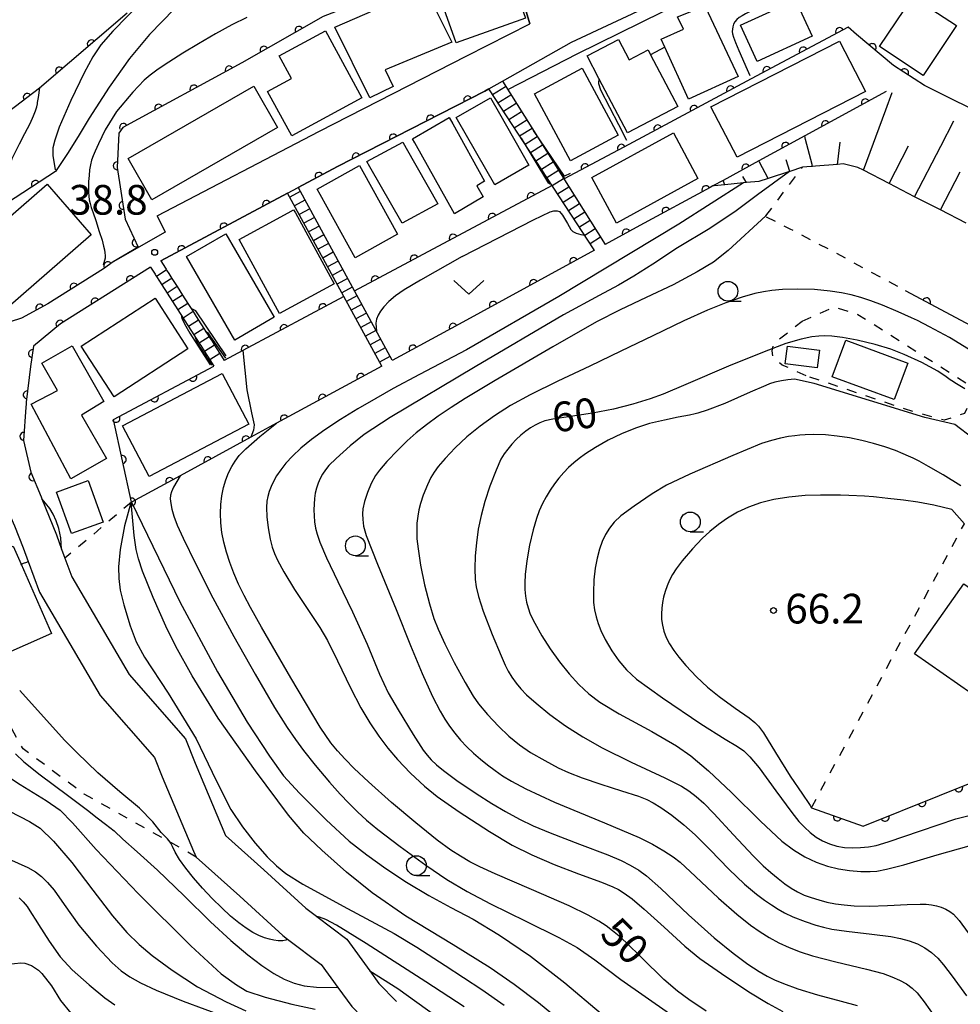
# Model space of a CAD drawing. Extents: x -18000 to -15999, y 97500 to 99000.
# Drawn here: x -17171 to -17052, y 98335 to 98459 of the extents above; entities that cross this region are included whole.
import ezdxf

# ---------------------------------------------------------------- set-up
doc = ezdxf.new("R2010")
doc.units = 0
doc.linetypes.add('I', pattern=[2.5, 1.25, -1.25])
for name, color, linetype in [('2101000', 3, 'Continuous'), ('2214000', 3, 'Continuous'), ('2214990', 3, 'Continuous'), ('3001000', 3, 'Continuous'), ('6101110', 2, 'Continuous'), ('6101990', 2, 'Continuous'), ('6110000', 4, 'Continuous'), ('6301000', 2, 'I'), ('6313000', 2, 'Continuous'), ('6331000', 2, 'Continuous'), ('7101000', 4, 'Continuous'), ('7102000', 2, 'Continuous'), ('7312000', 4, 'Continuous')]:
    doc.layers.add(name, color=color, linetype=linetype)
doc.layers.get('0').off()
doc.styles.add('ROMANS', font='romans')

# ---------------------------------------------------------------- blocks, each defined once
blk = doc.blocks.new('631300')
at = {"layer": '6313000'}
blk.add_lwpolyline([(0.75, 0.35), (0, -0.35), (-0.75, 0.35)], dxfattribs=at)
blk = doc.blocks.new('633100')
at = {"layer": '6331000'}
blk.add_lwpolyline([(0, -0.5), (0.67, -0.5)], dxfattribs=at)
blk.add_circle((0, 0), 0.5, dxfattribs=at)
blk = doc.blocks.new('731200')
at = {"layer": '7312000'}
blk.add_circle((0, 0), 0.15, dxfattribs=at)
blk = doc.blocks.new('M07')
blk.add_arc((0, 0), 0.5, 180, 0)

msp = doc.modelspace()

# ---------------------------------------------------------------- linework, layer by layer
at = {"layer": '2101000', "flags": 128}
for points in [[(-17153.69, 98434.58), (-17133.19, 98445.25), (-17114.57, 98454.77), (-17106.6, 98458.83), (-17111.56, 98475.56)], [(-17153.24, 98428.87), (-17137.22, 98437.43), (-17135.88, 98438.15), (-17130.9, 98440.81), (-17112.29, 98450.32), (-17111.79, 98450.6), (-17110.07, 98451.57), (-17101.36, 98456.5), (-17085.92, 98463.75)], [(-17153.69, 98434.58), (-17152.69, 98432.49), (-17159.24, 98428.76)], [(-17159.24, 98428.76), (-17160.45, 98427.89), (-17167.5, 98423.47), (-17170.81, 98421.63), (-17175.14, 98420.23), (-17180.29, 98418.94), (-17181.2, 98418.71), (-17182.87, 98418.29), (-17185.83, 98417.55)], [(-17154.51, 98428.07), (-17165.91, 98420.93), (-17169.31, 98418.08), (-17169.68, 98415.52), (-17170.22, 98411.04), (-17170.24, 98410.76), (-17170.26, 98410.39), (-17170.55, 98406.2), (-17169.63, 98402.18), (-17168.33, 98399.05), (-17168.24, 98398.81)], [(-17168.24, 98398.81), (-17166.42, 98394.25), (-17165.75, 98392.44), (-17165.33, 98391.31), (-17164.45, 98388.96), (-17157.22, 98376.62), (-17150.11, 98368.48), (-17148.89, 98365.4), (-17145.04, 98356.28), (-17140.2, 98351.94), (-17134.9, 98347.08), (-17133.55, 98346.06), (-17133.53, 98346.04), (-17129.71, 98343.15), (-17126.81, 98339.15), (-17125.66, 98337.56), (-17123.45, 98335.3)], [(-17172.15, 98396.46), (-17171.72, 98395.4), (-17170.62, 98392.63), (-17169.97, 98390.88), (-17168.53, 98387.02), (-17160.88, 98373.98), (-17154.01, 98366.11), (-17153.06, 98363.7), (-17149.09, 98354.3), (-17148.74, 98353.55), (-17143.23, 98348.61), (-17137.79, 98343.62), (-17137.2, 98343.18), (-17132.96, 98339.97), (-17130.86, 98337.07), (-17129.11, 98334.65), (-17126.48, 98331.97)]]:
    msp.add_lwpolyline(points, dxfattribs=at)
at = {"layer": '2214000', "flags": 128}
for points in [[(-17111.56, 98475.56), (-17106.6, 98458.83)], [(-17110.07, 98451.57), (-17097.07, 98430.96)], [(-17098.46, 98430.29), (-17111.79, 98450.6)], [(-17135.88, 98438.15), (-17124.05, 98416.38)], [(-17125.32, 98415.58), (-17137.22, 98437.43)], [(-17154.51, 98428.07), (-17153.95, 98427.19), (-17153.88, 98427.09), (-17153.77, 98426.92), (-17153.39, 98426.32), (-17153.1, 98425.86), (-17152.43, 98424.81), (-17151.75, 98423.76), (-17151.08, 98422.7), (-17150.41, 98421.65), (-17150.27, 98421.43), (-17149.73, 98420.6), (-17149.06, 98419.54), (-17148.39, 98418.49), (-17148.33, 98418.39), (-17148.18, 98418.17), (-17147.71, 98417.44), (-17147.04, 98416.38), (-17146.53, 98415.58)], [(-17153.24, 98428.87), (-17152.64, 98427.94), (-17152.56, 98427.81), (-17152.51, 98427.72), (-17152.23, 98427.29), (-17151.83, 98426.67), (-17151.16, 98425.62), (-17150.49, 98424.56), (-17149.82, 98423.51), (-17149.14, 98422.46), (-17148.76, 98421.86), (-17148.47, 98421.4), (-17147.8, 98420.35), (-17147.57, 98420), (-17147.45, 98419.8), (-17147.33, 98419.62), (-17147.12, 98419.3), (-17146.85, 98418.88), (-17146.75, 98418.72), (-17146.45, 98418.24), (-17145.78, 98417.19), (-17145.2, 98416.29)]]:
    msp.add_lwpolyline(points, dxfattribs=at)
at = {"layer": '2214990', "flags": 128}
for points in [[(-17111.32, 98449.88), (-17109.66, 98450.93)], [(-17110.63, 98448.84), (-17109, 98449.87)], [(-17109.95, 98447.79), (-17108.33, 98448.81)], [(-17109.26, 98446.75), (-17107.66, 98447.76)], [(-17108.58, 98445.7), (-17107, 98446.7)], [(-17107.89, 98444.66), (-17106.33, 98445.64)], [(-17107.2, 98443.61), (-17105.66, 98444.58)], [(-17106.52, 98442.57), (-17105, 98443.53)], [(-17105.83, 98441.52), (-17104.33, 98442.47)], [(-17105.15, 98440.48), (-17103.66, 98441.41)], [(-17104.46, 98439.43), (-17103, 98440.36)], [(-17103.78, 98438.39), (-17102.33, 98439.3)], [(-17103.09, 98437.34), (-17101.66, 98438.24)], [(-17135.61, 98437.65), (-17136.94, 98436.92)], [(-17135.01, 98436.55), (-17136.34, 98435.83)], [(-17102.4, 98436.3), (-17101, 98437.18)], [(-17134.41, 98435.45), (-17135.74, 98434.73)], [(-17101.72, 98435.25), (-17100.33, 98436.13)], [(-17133.82, 98434.36), (-17135.15, 98433.63)], [(-17101.03, 98434.21), (-17099.66, 98435.07)], [(-17100.35, 98433.16), (-17099, 98434.01)], [(-17133.22, 98433.26), (-17134.55, 98432.53)], [(-17099.66, 98432.12), (-17098.33, 98432.96)], [(-17132.62, 98432.16), (-17133.95, 98431.43)], [(-17098.97, 98431.07), (-17097.66, 98431.9)], [(-17132.03, 98431.06), (-17133.35, 98430.34)], [(-17131.43, 98429.96), (-17132.76, 98429.24)], [(-17152.51, 98427.72), (-17152.53, 98427.71), (-17153.65, 98427), (-17153.77, 98426.92)], [(-17130.83, 98428.86), (-17132.16, 98428.14)], [(-17130.24, 98427.77), (-17131.56, 98427.04)], [(-17151.83, 98426.67), (-17151.99, 98426.57), (-17152.94, 98425.96), (-17153.1, 98425.86)], [(-17129.64, 98426.67), (-17130.96, 98425.95)], [(-17151.16, 98425.62), (-17152.43, 98424.81)], [(-17129.04, 98425.57), (-17130.37, 98424.85)], [(-17150.49, 98424.56), (-17151.75, 98423.76)], [(-17128.45, 98424.47), (-17129.77, 98423.75)], [(-17149.82, 98423.51), (-17151.08, 98422.7)], [(-17127.85, 98423.37), (-17129.17, 98422.65)], [(-17149.14, 98422.46), (-17150.41, 98421.65)], [(-17127.25, 98422.27), (-17128.57, 98421.55)], [(-17148.47, 98421.4), (-17149.73, 98420.6)], [(-17147.8, 98420.35), (-17149.06, 98419.54)], [(-17126.65, 98421.17), (-17127.97, 98420.46)], [(-17147.12, 98419.3), (-17148.39, 98418.49)], [(-17126.06, 98420.08), (-17127.38, 98419.36)], [(-17146.45, 98418.24), (-17147.71, 98417.44)], [(-17125.46, 98418.98), (-17126.78, 98418.26)], [(-17124.86, 98417.88), (-17126.18, 98417.16)], [(-17145.78, 98417.19), (-17147.04, 98416.38)], [(-17124.27, 98416.78), (-17125.58, 98416.06)]]:
    msp.add_lwpolyline(points, dxfattribs=at)
at = {"layer": '3001000', "flags": 128}
for points in [[(-17118.49, 98463.68), (-17109.72, 98466.78), (-17107.16, 98459.53), (-17115.93, 98456.43)], [(-17131.25, 98458.4), (-17119.87, 98463.39), (-17116.46, 98456.52), (-17124.88, 98453), (-17123.85, 98450.93), (-17126.82, 98449.46)], [(-17079.98, 98458.65), (-17073.05, 98461.84), (-17070.94, 98457.25), (-17077.88, 98454.06)], [(-17062.41, 98455.96), (-17058.23, 98462.26), (-17052.72, 98458.6), (-17056.91, 98452.3)], [(-17086.54, 98449.31), (-17089.54, 98455.86), (-17090.01, 98456.88), (-17087.21, 98458.17), (-17087.93, 98459.72), (-17084.47, 98461.09), (-17084.07, 98460.24), (-17080.27, 98452.19)], [(-17136.72, 98451.91), (-17138.27, 98454.79), (-17132.4, 98457.96), (-17127.81, 98449.46), (-17136.69, 98444.66), (-17139.73, 98450.29)], [(-17094.26, 98445.04), (-17097.88, 98451.93), (-17099.38, 98454.8), (-17095.42, 98456.87), (-17094.07, 98454.28), (-17091.67, 98455.54), (-17091.34, 98454.92), (-17087.91, 98448.38)], [(-17083.73, 98448.35), (-17067.5, 98456.65), (-17064.19, 98450.29), (-17080.42, 98441.99)], [(-17101.47, 98441.51), (-17106.03, 98449.98), (-17100, 98453.23), (-17095.44, 98444.76)], [(-17157.36, 98441.83), (-17141.49, 98450.97), (-17138.47, 98445.74), (-17154.35, 98436.6)], [(-17111.59, 98449.47), (-17110.45, 98447.48), (-17106.71, 98440.95), (-17111.02, 98438.48), (-17115.73, 98446.7), (-17115.91, 98447)], [(-17116.78, 98447.01), (-17116.34, 98446.21), (-17112.31, 98438.96), (-17113.31, 98438.38), (-17112.48, 98436.95), (-17116.12, 98434.83), (-17121.14, 98443.81), (-17121.42, 98444.31)], [(-17122.66, 98443.88), (-17122.22, 98443.12), (-17118.21, 98436.09), (-17122.74, 98433.66), (-17126.8, 98440.77), (-17127.19, 98441.45)], [(-17098.76, 98439.42), (-17088.47, 98445.04), (-17085.37, 98439.27), (-17095.67, 98433.65)], [(-17128.13, 98440.91), (-17127.72, 98440.16), (-17123.33, 98432.25), (-17128.68, 98429.27), (-17133.11, 98437.25), (-17133.49, 98437.93)], [(-17180.12, 98427.68), (-17167.56, 98438.55), (-17162.02, 98432.15), (-17174.58, 98421.28)], [(-17136.44, 98435.34), (-17136.22, 98434.95), (-17131.34, 98425.96), (-17138.24, 98422.21), (-17143.33, 98431.59), (-17137.15, 98434.95)], [(-17145.01, 98432.29), (-17138.91, 98421.76), (-17143.89, 98418.87), (-17149.99, 98429.41)], [(-17149.79, 98417.76), (-17159.13, 98411.7), (-17163.29, 98418.12), (-17153.95, 98424.18)], [(-17164.44, 98418.13), (-17160.42, 98411.11), (-17163.24, 98409.4), (-17160.08, 98403.9), (-17164.58, 98401.33), (-17169.6, 98410.78), (-17166.28, 98412.51), (-17168.25, 98415.95)], [(-17070.3, 98415.36), (-17074.33, 98415.85), (-17074.06, 98418.08), (-17070.03, 98417.58)], [(-17066.68, 98418.86), (-17058.86, 98415.97), (-17060.57, 98411.35), (-17068.39, 98414.24)], [(-17142.1, 98408.26), (-17154.69, 98401.65), (-17158.05, 98408.04), (-17145.46, 98414.66)], [(-17162.42, 98401.11), (-17160.51, 98395.87), (-17164.49, 98394.43), (-17166.39, 98399.67)], [(-17180, 98389.41), (-17171.89, 98392.83), (-17170.88, 98390.54), (-17167.03, 98381.8), (-17173.73, 98378.85), (-17174.66, 98378.44), (-17177.31, 98384.44), (-17178.81, 98384.13), (-17180.27, 98388.47), (-17180.51, 98389.19)], [(-17044.55, 98383.02), (-17050.78, 98374.16), (-17057.99, 98379.23), (-17051.76, 98388.09)]]:
    msp.add_lwpolyline(points, close=True, dxfattribs=at)
at = {"layer": '6101110', "flags": 128}
msp.add_lwpolyline([(-17051.49, 98433.63), (-17054.74, 98435.31), (-17057.99, 98436.99), (-17061.23, 98438.66), (-17064.47, 98440.34), (-17065.16, 98440.69), (-17067.03, 98441.12), (-17067.74, 98441.06), (-17070.52, 98440.84), (-17070.89, 98440.81), (-17071.08, 98440.8), (-17072.14, 98440.72), (-17073.76, 98440.19), (-17073.81, 98440.17), (-17076.49, 98439.3), (-17077.67, 98438.91), (-17079.24, 98438.76), (-17079.62, 98438.72), (-17081.96, 98438.5), (-17083.31, 98438.36), (-17083.43, 98438.35), (-17083.48, 98438.35)], dxfattribs=at)
at = {"layer": '6101990', "flags": 128}
for points in [[(-17064.47, 98440.34), (-17061.63, 98447.97), (-17060.81, 98450.17)], [(-17057.99, 98436.99), (-17054.69, 98443.36), (-17053.03, 98446.58)], [(-17070.89, 98440.81), (-17070.95, 98441.04), (-17071.77, 98444.2), (-17071.88, 98444.66)], [(-17067.74, 98441.06), (-17067.4, 98443.86)], [(-17061.23, 98438.66), (-17058.76, 98443.43)], [(-17076.49, 98439.3), (-17077.59, 98441.37), (-17077.66, 98441.51)], [(-17073.76, 98440.19), (-17074.24, 98441.65)], [(-17081.96, 98438.5), (-17082.2, 98439.05)], [(-17079.24, 98438.76), (-17079.33, 98438.92), (-17079.69, 98439.55)], [(-17054.74, 98435.31), (-17052.25, 98440.13)]]:
    msp.add_lwpolyline(points, dxfattribs=at)
at = {"layer": '6110000', "flags": 128}
for points in [[(-17109.26, 98467.82), (-17117.76, 98465.01), (-17124.17, 98463.1), (-17132.73, 98459.74), (-17142.97, 98453.89), (-17158.01, 98445.71), (-17158.53, 98445.03), (-17158.75, 98440.66), (-17157.74, 98434.14), (-17156.1, 98430.62), (-17159.24, 98428.76), (-17160.45, 98427.89), (-17167.5, 98423.47), (-17170.81, 98421.63), (-17175.14, 98420.23), (-17180.29, 98418.94), (-17181.2, 98418.71), (-17182.87, 98418.29), (-17185.83, 98417.55)], [(-17157.46, 98460.18), (-17168.55, 98450.71), (-17182.48, 98440.09), (-17186.36, 98438.88), (-17187.82, 98438.63), (-17189.51, 98438.15), (-17191.7, 98436.69), (-17193.11, 98435.88), (-17198.59, 98432.75), (-17199.64, 98432.15)], [(-17056.73, 98451.03), (-17060.68, 98453.55), (-17065.32, 98457.5), (-17066.4, 98458.42), (-17078.63, 98451.88), (-17094.11, 98443.6), (-17102.27, 98439.24)], [(-17111.79, 98450.6), (-17112.29, 98450.32), (-17130.9, 98440.81), (-17135.88, 98438.15)], [(-17061.58, 98450.27), (-17071.88, 98444.66), (-17077.66, 98441.51), (-17082.2, 98439.05), (-17083.48, 98438.35), (-17083.84, 98438.16), (-17092.7, 98433.33), (-17097.07, 98430.96)], [(-17166.54, 98440.18), (-17180.87, 98430.82), (-17182.75, 98433.55), (-17187.92, 98430.37), (-17192.15, 98427.76), (-17194.68, 98426.21)], [(-17103.79, 98438.42), (-17128.78, 98425.07)], [(-17137.22, 98437.43), (-17153.24, 98428.87)], [(-17098.42, 98430.22), (-17115.55, 98420.9), (-17124, 98416.3)], [(-17154.51, 98428.07), (-17165.91, 98420.93), (-17169.31, 98418.08), (-17169.68, 98415.52), (-17170.22, 98411.04), (-17170.24, 98410.76), (-17170.26, 98410.39), (-17170.55, 98406.2), (-17169.63, 98402.18), (-17168.33, 98399.05), (-17168.24, 98398.81)], [(-17130.1, 98424.36), (-17142.85, 98417.55), (-17145.2, 98416.29)], [(-17036.88, 98413.21), (-17059.14, 98425.11)], [(-17125.32, 98415.58), (-17138.6, 98408.36), (-17141.83, 98406.6), (-17150.77, 98401.73), (-17156.92, 98398.39), (-17159.18, 98408.82), (-17146.53, 98415.58)], [(-17064.51, 98357.46), (-17045.22, 98365.18), (-17040.73, 98360.76), (-17039.38, 98361.6), (-17037.87, 98354.48), (-17036.05, 98354.85), (-17032.71, 98337.65), (-17030.57, 98334.48), (-17021.52, 98329.12), (-17020.35, 98330.07)], [(-17071.02, 98359.78), (-17064.51, 98357.46)]]:
    msp.add_lwpolyline(points, dxfattribs=at)
at = {"layer": '6301000', "flags": 128}
for points in [[(-17076.8, 98434.55), (-17072.14, 98440.72)], [(-17076.74, 98434.45), (-17073.75, 98432.93), (-17068.47, 98430.16), (-17064.2, 98427.86), (-17059.13, 98425.13)], [(-17072.21, 98421.24), (-17068.17, 98423.07), (-17065.15, 98422.12), (-17050.88, 98413.06), (-17050.82, 98412.32), (-17050.76, 98411.47), (-17051.69, 98409.6), (-17054.28, 98408.73), (-17059.26, 98410.17), (-17071.71, 98414.36)], [(-17071.71, 98414.36), (-17074.73, 98415.72), (-17075.88, 98416.71), (-17075.98, 98417.52), (-17075.83, 98418.22), (-17075.32, 98418.83), (-17072.21, 98421.24)], [(-17156.92, 98398.39), (-17165.33, 98391.31)], [(-17071.02, 98359.78), (-17070.89, 98360.01), (-17051.71, 98395.65)], [(-17148.74, 98353.55), (-17151.97, 98355.37), (-17151.99, 98355.38), (-17162.89, 98361.51), (-17163.96, 98362.3), (-17170.63, 98367.21), (-17170.7, 98367.33), (-17178.56, 98381.47)]]:
    msp.add_lwpolyline(points, dxfattribs=at)
at = {"layer": '7101000', "flags": 128}
for points in [[(-17078.45, 98466.32), (-17078.54, 98465.97), (-17078.64, 98465.71), (-17078.78, 98465.47), (-17078.98, 98465.23), (-17079.17, 98465.07), (-17080.42, 98464.59), (-17084.5, 98463.02), (-17100.66, 98454.99), (-17109.36, 98450.52)], [(-17155.61, 98461.64), (-17159.3, 98457.92), (-17160.82, 98456.16), (-17161.81, 98454.66), (-17162.91, 98452.63), (-17164.58, 98449.14), (-17166.05, 98445.79), (-17166.62, 98444.15), (-17166.85, 98443.17), (-17166.86, 98442.2), (-17166.57, 98440.38)], [(-17051.63, 98412.72), (-17052.7, 98413.32), (-17053.28, 98413.7), (-17053.52, 98413.86), (-17054.02, 98414.23), (-17055.08, 98414.96), (-17057.1, 98416.02), (-17059.3, 98417.06), (-17060.98, 98417.73), (-17062.96, 98418.31), (-17065.26, 98418.86), (-17067.1, 98419.19), (-17068.45, 98419.35), (-17069.34, 98419.4), (-17070.1, 98419.38), (-17070.98, 98419.27), (-17072.32, 98418.99), (-17074.27, 98418.42), (-17077.02, 98417.4), (-17081.5, 98415.56), (-17086.91, 98413.26), (-17089.75, 98412.05), (-17091.42, 98411.43), (-17093.6, 98410.76), (-17096.04, 98410.16), (-17098.67, 98409.64), (-17101.48, 98409.21), (-17103.71, 98408.88), (-17104.69, 98408.66), (-17105.34, 98408.42), (-17105.95, 98408.13), (-17106.54, 98407.77), (-17107.13, 98407.34), (-17107.73, 98406.84), (-17108.31, 98406.29), (-17108.88, 98405.7), (-17109.39, 98405.09), (-17109.84, 98404.48), (-17110.25, 98403.82), (-17110.85, 98402.44), (-17111.65, 98400.39), (-17112.29, 98398.49), (-17112.77, 98396.71), (-17113.12, 98394.96), (-17113.36, 98393.26), (-17113.5, 98391.61), (-17113.54, 98389.99), (-17113.49, 98388.62), (-17113.37, 98387.69), (-17113.07, 98386.48), (-17112.48, 98384.62), (-17111.35, 98381.67), (-17110.24, 98378.96), (-17109.73, 98377.8), (-17109.32, 98377.02), (-17108.86, 98376.26), (-17108.33, 98375.52), (-17107.72, 98374.8), (-17107.01, 98374.06), (-17105.82, 98372.99), (-17104.09, 98371.58), (-17102.11, 98370.14), (-17099.92, 98368.72), (-17097.48, 98367.33), (-17093.82, 98365.55), (-17089.53, 98363.57), (-17087.43, 98362.52), (-17086.53, 98361.93), (-17085.6, 98361.21), (-17084.63, 98360.34), (-17083.35, 98359.04), (-17080.87, 98356.37), (-17078.38, 98353.71), (-17077.11, 98352.44), (-17076.15, 98351.58), (-17075.25, 98350.82), (-17074.4, 98350.17), (-17073.58, 98349.61), (-17072.77, 98349.15), (-17071.94, 98348.75), (-17071.06, 98348.42), (-17070.1, 98348.12), (-17069.07, 98347.86), (-17067.99, 98347.65), (-17066.88, 98347.49), (-17065.61, 98347.38), (-17063.74, 98347.35), (-17061.42, 98347.41), (-17058.93, 98347.54), (-17057.28, 98347.6), (-17056.52, 98347.58), (-17055.86, 98347.5)], [(-17145.5, 98399.2), (-17145.29, 98400.24), (-17145, 98401.21), (-17144.66, 98402.09), (-17144.26, 98402.88), (-17143.83, 98403.59), (-17143.31, 98404.27), (-17142.49, 98405.14), (-17140.7, 98406.68), (-17138.6, 98408.36)], [(-17084.32, 98334.08), (-17086.52, 98335.54), (-17087.97, 98336.58), (-17089.66, 98338.09), (-17092.46, 98340.83), (-17094.45, 98342.75), (-17095.32, 98343.54), (-17096.14, 98344.21), (-17096.98, 98344.84), (-17097.88, 98345.43), (-17099.25, 98346.21), (-17101.64, 98347.38), (-17106.41, 98349.46), (-17111, 98351.42), (-17112.93, 98352.3), (-17114.18, 98352.95), (-17115.37, 98353.64), (-17116.57, 98354.41), (-17118.29, 98355.69), (-17121, 98357.85), (-17124.06, 98360.45), (-17126.98, 98363.06), (-17128.8, 98364.75), (-17129.94, 98365.9), (-17130.91, 98366.96), (-17131.76, 98367.97), (-17133.08, 98369.95), (-17136.78, 98376.18), (-17140.51, 98382.6), (-17141.91, 98385.09), (-17142.69, 98386.6), (-17143.39, 98388.04), (-17143.99, 98389.42), (-17144.51, 98390.75), (-17144.93, 98392.05), (-17145.26, 98393.32), (-17145.5, 98394.56), (-17145.64, 98395.77), (-17145.69, 98396.95), (-17145.64, 98398.1), (-17145.5, 98399.2)], [(-17165.75, 98392.44), (-17165.86, 98393.88), (-17166.1, 98395.05), (-17166.44, 98396.04), (-17166.84, 98396.89), (-17167.25, 98397.59), (-17167.77, 98398.28), (-17168.24, 98398.81)], [(-17170.92, 98390.52), (-17170.81, 98390.56), (-17170.56, 98390.66), (-17170.14, 98390.81), (-17169.97, 98390.88)], [(-17171.05, 98374.59), (-17165.38, 98368.32)], [(-17137.2, 98343.18), (-17137.26, 98343.14), (-17137.43, 98343.04), (-17137.82, 98342.98), (-17138.4, 98342.98), (-17138.95, 98343.04), (-17139.5, 98343.17), (-17140.13, 98343.36), (-17140.83, 98343.64), (-17141.59, 98344.03), (-17142.43, 98344.54), (-17143.36, 98345.22), (-17144.4, 98346.07), (-17145.53, 98347.11), (-17146.74, 98348.31), (-17147.95, 98349.61), (-17149.08, 98350.91), (-17150.08, 98352.15), (-17150.86, 98353.24), (-17151.41, 98354.15), (-17151.76, 98354.86), (-17151.95, 98355.3), (-17152.02, 98355.44), (-17152.39, 98355.83), (-17153.17, 98356.65), (-17154.25, 98357.99), (-17155.9, 98359.73), (-17158.39, 98361.77), (-17161.19, 98364.2), (-17163.84, 98366.74), (-17165.38, 98368.32)], [(-17171.13, 98348.41), (-17170.62, 98347.9), (-17170.12, 98347.29), (-17169.54, 98346.42), (-17169.02, 98345.58), (-17168.67, 98345.02), (-17167.34, 98342.9), (-17165.93, 98340.95), (-17164.4, 98339.28), (-17162.29, 98337.39), (-17160.29, 98335.77), (-17159.01, 98334.88)], [(-17055.86, 98347.5), (-17055.22, 98347.38), (-17054.62, 98347.21), (-17054.06, 98346.97), (-17053.54, 98346.68), (-17053.08, 98346.33), (-17052.38, 98345.53), (-17051.22, 98343.96)], [(-17114.92, 98334.6), (-17119.74, 98337.78), (-17127.27, 98342.62), (-17131.03, 98344.96), (-17132.37, 98345.67), (-17133.18, 98345.95), (-17133.53, 98346.04), (-17133.55, 98346.05), (-17133.58, 98346.06)]]:
    msp.add_lwpolyline(points, dxfattribs=at)
at = {"layer": '7102000', "flags": 128}
for points in [[(-17132.07, 98472.34), (-17136.71, 98470.41), (-17140.32, 98468.51), (-17143.96, 98466.36), (-17147.85, 98463.82), (-17151.5, 98460.73), (-17154.67, 98457.5), (-17157.19, 98454.46), (-17159.76, 98450.81), (-17162.28, 98446.89), (-17163.65, 98444.58), (-17165, 98442.43), (-17166.54, 98440.18)], [(-17067.69, 98464.42), (-17074.2, 98462.09), (-17076.7, 98461.18), (-17077.92, 98460.72), (-17078.77, 98460.37), (-17079.36, 98460.1), (-17079.79, 98459.86), (-17080.16, 98459.62), (-17080.47, 98459.36), (-17080.7, 98459.09), (-17080.86, 98458.78), (-17080.96, 98458.47), (-17081.01, 98458.16), (-17081.03, 98457.86), (-17081, 98457.56), (-17080.88, 98457.14), (-17080.64, 98456.49), (-17080.21, 98455.47), (-17079.15, 98453.06), (-17078.81, 98452.29)], [(-17142.36, 98459.65), (-17144.24, 98458.69), (-17146.31, 98457.55), (-17148.45, 98456.31), (-17150.45, 98455.11), (-17152.21, 98454), (-17153.57, 98453.09), (-17154.57, 98452.36), (-17155.32, 98451.73), (-17156.77, 98450.2), (-17158.82, 98447.77), (-17160.26, 98445.43), (-17161.11, 98443.65), (-17161.51, 98442.76), (-17161.77, 98442.14), (-17161.96, 98441.59), (-17162.11, 98441.03), (-17162.22, 98440.4), (-17162.29, 98439.67), (-17162.34, 98438.92), (-17162.36, 98438.19), (-17162.36, 98437.58), (-17162.33, 98437.06), (-17162.26, 98436.59), (-17162.16, 98436.12), (-17162.01, 98435.61), (-17161.78, 98434.93), (-17161.45, 98433.96), (-17161, 98432.61), (-17160.65, 98431.49), (-17160.45, 98430.75), (-17160.35, 98430.26), (-17160.3, 98429.89), (-17160.26, 98429.55), (-17160.25, 98429.23), (-17160.49, 98428.35)], [(-17089.54, 98455.86), (-17091.34, 98454.92)], [(-17097.88, 98451.93), (-17097.92, 98451.29), (-17097.66, 98450.49), (-17095.42, 98446.1), (-17094.38, 98444.12)], [(-17172.74, 98436.65), (-17172.73, 98438.06), (-17172.72, 98438.24), (-17172.67, 98438.85), (-17172.6, 98439.49), (-17172.51, 98440.1), (-17172.39, 98440.68), (-17172.23, 98441.23), (-17171.99, 98441.83), (-17171.64, 98442.57), (-17171.07, 98443.67), (-17170.39, 98444.97), (-17169.74, 98446.23), (-17169.29, 98447.2), (-17169.04, 98447.84), (-17168.89, 98448.35), (-17168.81, 98448.7), (-17168.78, 98448.88), (-17168.75, 98449.08), (-17168.69, 98449.52), (-17168.51, 98450.74)], [(-17048.65, 98444.39), (-17049.18, 98446.37), (-17049.54, 98447.08), (-17049.96, 98447.48), (-17050.48, 98447.87), (-17051.07, 98448.22), (-17053.36, 98449.37), (-17056.73, 98451.03)], [(-17101.52, 98439.93), (-17102.24, 98439.57), (-17106.15, 98445.36)], [(-17107.71, 98444.39), (-17104.26, 98438.67)], [(-17104.12, 98442.14), (-17102.26, 98439.38)], [(-17073.81, 98440.17), (-17077.86, 98437.24), (-17080.53, 98435.2), (-17083.85, 98432.98), (-17087.93, 98430.51), (-17091.08, 98428.48), (-17093.46, 98426.94), (-17095.42, 98425.79), (-17097.83, 98424.51), (-17102.35, 98422.05), (-17113.53, 98415.51), (-17124.26, 98409.08), (-17127.55, 98406.93), (-17129.3, 98405.49), (-17131.06, 98403.91), (-17131.98, 98403.01), (-17132.42, 98402.47), (-17132.79, 98401.93), (-17133.1, 98401.36), (-17133.36, 98400.78), (-17133.56, 98400.16), (-17133.71, 98399.52), (-17133.81, 98398.85), (-17133.87, 98398.15), (-17133.89, 98397.42), (-17133.87, 98396.67), (-17133.8, 98395.9), (-17133.67, 98395.12), (-17133.48, 98394.34), (-17133.13, 98393.32), (-17132.27, 98391.34), (-17130.88, 98388.38), (-17129, 98384.53), (-17127.16, 98380.44), (-17125.58, 98376.66), (-17124.49, 98374.3), (-17123.25, 98372.14), (-17121.34, 98369.04), (-17120.07, 98367.04), (-17119.58, 98366.4), (-17119.05, 98365.82), (-17118.39, 98365.19), (-17117.53, 98364.47), (-17115.82, 98363.23), (-17113.39, 98361.56), (-17111.42, 98360.3), (-17109.69, 98359.3), (-17107.92, 98358.35), (-17106.17, 98357.5), (-17104.05, 98356.61), (-17100.33, 98355.19), (-17096.76, 98353.83), (-17095.08, 98353.1), (-17093.92, 98352.51), (-17092.85, 98351.87), (-17091.87, 98351.19), (-17090.04, 98349.57), (-17086.54, 98346.25), (-17083.33, 98343.35), (-17080.93, 98341.4), (-17079.05, 98340.01), (-17077.63, 98339.08), (-17076.64, 98338.51), (-17075.7, 98338.05), (-17074.56, 98337.56), (-17072.75, 98336.91), (-17070.27, 98336.14), (-17067.28, 98335.35), (-17065.24, 98334.79)], [(-17104.03, 98438.55), (-17105.62, 98441.21)], [(-17079.62, 98438.72), (-17087.79, 98433.52), (-17102.92, 98424.39), (-17114.59, 98417.64), (-17120.55, 98414.51), (-17123.88, 98412.74), (-17126.07, 98411.5), (-17128.34, 98410.18), (-17130.52, 98408.84), (-17132.51, 98407.53), (-17134.18, 98406.32), (-17135.53, 98405.22), (-17136.59, 98404.22), (-17137.43, 98403.31), (-17138.07, 98402.48), (-17138.59, 98401.72), (-17138.99, 98401.01), (-17139.3, 98400.35), (-17139.53, 98399.72), (-17139.7, 98399.11), (-17139.81, 98398.52), (-17139.86, 98397.72), (-17139.83, 98396.54), (-17139.67, 98395.14), (-17139.4, 98393.71), (-17139.14, 98392.69), (-17138.86, 98391.89), (-17138.5, 98391.06), (-17137.67, 98389.58), (-17136.32, 98387.37), (-17134.64, 98384.84), (-17133.12, 98382.54), (-17132.18, 98380.89), (-17130.91, 98378.34), (-17129.26, 98374.93), (-17127.94, 98372.42), (-17126.81, 98370.52), (-17125.69, 98368.83), (-17124.56, 98367.31), (-17123.32, 98365.87), (-17121.67, 98364.16), (-17119.92, 98362.51), (-17118.32, 98361.2), (-17115.52, 98359.26), (-17111.69, 98356.77), (-17108.83, 98355.06), (-17106.35, 98353.81), (-17103.54, 98352.61), (-17100.47, 98351.43), (-17097.56, 98350.37), (-17096.1, 98349.78), (-17095.4, 98349.43), (-17094.7, 98349), (-17093.69, 98348.27), (-17092.15, 98346.98), (-17089.64, 98344.68), (-17087.04, 98342.3), (-17085.13, 98340.74), (-17082.41, 98338.82), (-17078.94, 98336.52), (-17076.51, 98335.03), (-17074.66, 98334.04)], [(-17115.15, 98429.44), (-17106.15, 98434.05), (-17104.02, 98435.08), (-17103.56, 98435.18), (-17103.17, 98435.2), (-17102.87, 98435.12), (-17102.48, 98434.65), (-17101.86, 98433.59), (-17101.42, 98432.86), (-17101.17, 98432.59), (-17100.75, 98432.37), (-17100.15, 98432.2), (-17099.67, 98432.13)], [(-17076.8, 98434.55), (-17081.55, 98430.18), (-17083.39, 98428.7), (-17085.45, 98427.49), (-17088.49, 98425.86), (-17091.91, 98424.24), (-17095.21, 98422.7), (-17098.19, 98421.17), (-17103.68, 98418.03), (-17110.97, 98413.76), (-17114.77, 98411.48), (-17116.54, 98410.35), (-17118.17, 98409.25), (-17119.64, 98408.17), (-17120.95, 98407.13), (-17122.11, 98406.13), (-17123.3, 98404.98), (-17124.66, 98403.53), (-17125.6, 98402.44), (-17126.09, 98401.74), (-17126.63, 98400.76), (-17127.13, 98399.62), (-17127.48, 98398.46), (-17127.68, 98397.56), (-17127.74, 98396.9), (-17127.72, 98396.18), (-17127.6, 98395.34), (-17127.27, 98394.18), (-17125.84, 98390.56), (-17123.47, 98384.83), (-17121.66, 98380.28), (-17120.22, 98376.74), (-17118.88, 98373.84), (-17117.93, 98371.97), (-17117.35, 98370.98), (-17116.75, 98370.08), (-17116.08, 98369.19), (-17115.35, 98368.33), (-17114.56, 98367.49), (-17113.72, 98366.69), (-17112.84, 98365.92), (-17111.94, 98365.19), (-17111, 98364.49), (-17110.05, 98363.83), (-17108.92, 98363.13), (-17107.13, 98362.15), (-17103.49, 98360.49), (-17097.16, 98357.88), (-17092.8, 98356.03), (-17091.11, 98355.19), (-17089.67, 98354.35), (-17088.49, 98353.56), (-17087.61, 98352.88), (-17085.69, 98351.1), (-17082.77, 98348.35), (-17080.44, 98346.32), (-17078.73, 98344.96), (-17077.51, 98344.09), (-17076.36, 98343.38), (-17075.15, 98342.71), (-17073.85, 98342.1), (-17072.47, 98341.56), (-17070.91, 98341.07), (-17067.96, 98340.32), (-17064.09, 98339.4), (-17061.96, 98338.82), (-17060.86, 98338.43), (-17059.89, 98337.99), (-17059.04, 98337.51), (-17058.31, 98336.97), (-17057.68, 98336.38), (-17056.79, 98335.26), (-17055.36, 98333.25)], [(-17115.15, 98429.44), (-17120.43, 98426.46), (-17122.47, 98425.22), (-17123.56, 98424.44), (-17124.42, 98423.73), (-17125.05, 98423.09), (-17125.49, 98422.51), (-17125.78, 98422), (-17125.96, 98421.53), (-17126.04, 98420.99), (-17125.99, 98419.95)], [(-17051.2, 98417.73), (-17053.6, 98419.2), (-17056.1, 98420.56), (-17057.62, 98421.35), (-17058.37, 98421.69), (-17060.09, 98422.44), (-17062.07, 98423.28), (-17063.51, 98423.81), (-17064.79, 98424.23), (-17066.02, 98424.57), (-17067.21, 98424.84), (-17068.66, 98425.07), (-17070.66, 98425.25), (-17072.75, 98425.32), (-17074.67, 98425.27), (-17076.02, 98425.15), (-17077.08, 98424.98), (-17078.19, 98424.74), (-17079.76, 98424.29), (-17081.84, 98423.59), (-17084.17, 98422.66), (-17087.13, 98421.31), (-17091.08, 98419.41), (-17095.12, 98417.45), (-17099.03, 98415.56), (-17103.05, 98413.66), (-17106.58, 98411.95), (-17109.03, 98410.59), (-17111.06, 98409.3), (-17112.88, 98407.98), (-17114.55, 98406.64), (-17116.04, 98405.27), (-17117.31, 98403.92), (-17118.19, 98402.89), (-17118.69, 98402.19), (-17119.11, 98401.5), (-17119.54, 98400.59), (-17120.06, 98399.29), (-17120.43, 98398.21), (-17120.62, 98397.42), (-17120.77, 98396.61), (-17120.86, 98395.74), (-17120.9, 98394.8), (-17120.87, 98393.77), (-17120.73, 98392.49), (-17120.4, 98390.44), (-17119.89, 98387.96), (-17119.26, 98385.53), (-17118.72, 98383.7), (-17118.2, 98382.34), (-17117.35, 98380.47), (-17116.17, 98378.15), (-17114.78, 98375.61), (-17113.76, 98373.87), (-17113.07, 98372.9), (-17111.94, 98371.55), (-17110.58, 98370.07), (-17109.25, 98368.81), (-17107.92, 98367.74), (-17106.5, 98366.77), (-17104.72, 98365.73), (-17103.01, 98364.82), (-17101.71, 98364.21), (-17099.98, 98363.55), (-17097.65, 98362.76), (-17095.03, 98361.93), (-17092.87, 98361.23), (-17091.82, 98360.8), (-17091.01, 98360.38), (-17090.07, 98359.8), (-17088.68, 98358.82), (-17087.14, 98357.63), (-17085.73, 98356.37), (-17083.82, 98354.44), (-17081.45, 98352), (-17079.47, 98350.14), (-17077.98, 98348.87), (-17076.96, 98348.09), (-17076.09, 98347.49), (-17075.25, 98346.96), (-17074.44, 98346.5), (-17073.37, 98346.01), (-17071.81, 98345.4), (-17070.48, 98344.93), (-17069.49, 98344.67), (-17068.45, 98344.44), (-17066.62, 98344.18), (-17063.4, 98343.82), (-17061, 98343.52), (-17059.77, 98343.27), (-17058.67, 98342.97)], [(-17144.95, 98416.88), (-17148.79, 98422.57), (-17149.4, 98422.86)], [(-17150.67, 98422.06), (-17150.57, 98421.61), (-17150.07, 98420.61), (-17149.54, 98419.75), (-17146.99, 98415.75)], [(-17146.77, 98415.69), (-17148.65, 98418.56), (-17148.84, 98419.2)], [(-17147.57, 98420), (-17147.27, 98419.8), (-17146.96, 98419.3), (-17145.04, 98416.59)], [(-17142.85, 98417.55), (-17142.34, 98412.57), (-17141.75, 98409.67), (-17141.44, 98408.16), (-17141.5, 98407.49), (-17141.83, 98406.6)], [(-17050.59, 98406.42), (-17052.93, 98408.19), (-17056.72, 98409.09), (-17070.69, 98413.39), (-17073.17, 98413.92), (-17074.01, 98413.86), (-17074.83, 98413.74), (-17075.64, 98413.55), (-17076.32, 98413.35), (-17076.81, 98413.14), (-17078.77, 98412.27), (-17081.99, 98410.85), (-17084.22, 98410.01), (-17085.38, 98409.64), (-17085.7, 98409.55), (-17086.43, 98409.4), (-17087.85, 98409.12), (-17089.6, 98408.77), (-17091.47, 98408.32), (-17093.26, 98407.75), (-17095.01, 98407.04), (-17096.71, 98406.22), (-17098.3, 98405.31), (-17099.58, 98404.49), (-17100.39, 98403.9), (-17101.06, 98403.35), (-17101.7, 98402.76), (-17102.32, 98402.13), (-17102.92, 98401.44), (-17103.49, 98400.7), (-17104.03, 98399.91), (-17104.54, 98399.07), (-17105, 98398.2), (-17105.42, 98397.3), (-17105.78, 98396.34), (-17106.2, 98394.9), (-17106.66, 98392.96), (-17106.99, 98390.96), (-17107.19, 98389.27), (-17107.25, 98388.21), (-17107.23, 98387.34), (-17107.16, 98386.53), (-17107.02, 98385.77), (-17106.82, 98385.02), (-17106.55, 98384.25), (-17105.98, 98383.08), (-17105.09, 98381.49), (-17104.03, 98379.84), (-17102.85, 98378.21), (-17101.62, 98376.68), (-17100.4, 98375.35), (-17099.15, 98374.19), (-17097.74, 98373.12), (-17095.3, 98371.65), (-17091.2, 98369.4), (-17088.09, 98367.61), (-17086.26, 98366.32), (-17084.05, 98364.45), (-17081.12, 98361.72), (-17077.45, 98358.06), (-17074.78, 98355.54), (-17073.29, 98354.44), (-17071.86, 98353.59), (-17070.43, 98352.91), (-17069.02, 98352.41), (-17067.61, 98352.05), (-17066.2, 98351.83), (-17064.8, 98351.73), (-17063.6, 98351.72), (-17062.76, 98351.78), (-17061.54, 98352.02), (-17059.37, 98352.57), (-17055.14, 98353.81), (-17051.1, 98354.96)], [(-17052.14, 98400.45), (-17054.37, 98401.83), (-17056.22, 98402.91), (-17057.4, 98403.55), (-17058.16, 98403.93), (-17058.75, 98404.2), (-17059.43, 98404.51), (-17060.43, 98404.91), (-17061.75, 98405.38), (-17063.18, 98405.82), (-17064.68, 98406.19), (-17066.23, 98406.51), (-17067.77, 98406.74), (-17069.27, 98406.88), (-17070.71, 98406.93), (-17071.84, 98406.91), (-17072.49, 98406.85), (-17073.12, 98406.78), (-17073.91, 98406.67), (-17074.95, 98406.47), (-17076.08, 98406.19), (-17077.32, 98405.79), (-17080.97, 98404.28), (-17086.39, 98401.91), (-17089.32, 98400.54), (-17091.14, 98399.45), (-17093.43, 98397.89), (-17095.09, 98396.65), (-17095.95, 98395.87), (-17096.56, 98395.11), (-17097.04, 98394.32), (-17097.45, 98393.43), (-17097.81, 98392.43), (-17098.11, 98391.31), (-17098.35, 98390.03), (-17098.52, 98388.59), (-17098.58, 98386.99), (-17098.55, 98385.72), (-17098.43, 98384.8), (-17098.23, 98383.92), (-17097.97, 98383.05), (-17097.64, 98382.18), (-17097.07, 98381.03), (-17096.26, 98379.62), (-17095.37, 98378.35), (-17094.39, 98377.2), (-17093.14, 98376.04), (-17089.85, 98373.65), (-17084.99, 98370.38), (-17081.94, 98368.45), (-17080.36, 98367.51), (-17079.59, 98366.95), (-17078.82, 98366.19), (-17077.65, 98364.8), (-17075.53, 98361.93), (-17073.51, 98359.16), (-17072.6, 98358.02), (-17071.92, 98357.31), (-17071.2, 98356.66), (-17070.44, 98356.08), (-17069.63, 98355.59), (-17068.76, 98355.2), (-17067.83, 98354.92), (-17066.85, 98354.76), (-17065.83, 98354.71), (-17064.81, 98354.74), (-17063.8, 98354.85), (-17062.84, 98355.02), (-17061.32, 98355.47), (-17057.25, 98356.87), (-17052.77, 98358.37), (-17050.09, 98359.07)], [(-17150.77, 98401.73), (-17151.63, 98400.28), (-17151.89, 98399.71), (-17151.98, 98399.28), (-17152.02, 98398.79), (-17151.97, 98398.21), (-17151.83, 98397.49), (-17151.56, 98396.61), (-17151.14, 98395.5), (-17150.4, 98393.83), (-17148.84, 98390.62), (-17146.63, 98386.3), (-17144.01, 98381.43), (-17141.31, 98376.64), (-17138.84, 98372.45), (-17137.27, 98369.93), (-17136.22, 98368.38), (-17135.2, 98366.99), (-17133.74, 98365.17), (-17131.93, 98363.02), (-17130.58, 98361.5), (-17129.49, 98360.36), (-17128.38, 98359.26), (-17127.25, 98358.22), (-17125.79, 98357.02), (-17122.97, 98354.88), (-17119.73, 98352.53), (-17117.07, 98350.73), (-17114.51, 98349.18), (-17111.56, 98347.62), (-17107.12, 98345.45), (-17102.92, 98343.39), (-17100.61, 98342.1), (-17098.38, 98340.54), (-17095.11, 98338.09), (-17088.95, 98333.79)], [(-17051.71, 98395.65), (-17053.31, 98397.45), (-17055.56, 98397.99), (-17057.59, 98398.37), (-17059.41, 98398.64), (-17061.36, 98398.87), (-17062.79, 98399.02), (-17063.18, 98399.06), (-17064.33, 98399.13), (-17066.3, 98399.25), (-17067.36, 98399.29), (-17068.27, 98399.29), (-17069.87, 98399.29), (-17071.81, 98399.22), (-17073.88, 98399.03), (-17075.77, 98398.72), (-17077.47, 98398.3), (-17078.99, 98397.76), (-17080.37, 98397.12), (-17081.63, 98396.38), (-17082.79, 98395.57), (-17083.86, 98394.7), (-17084.85, 98393.78), (-17086.05, 98392.49), (-17087.35, 98390.97), (-17088.12, 98389.95), (-17088.58, 98389.23), (-17088.96, 98388.52), (-17089.27, 98387.82), (-17089.52, 98387.11), (-17089.72, 98386.4), (-17089.86, 98385.69), (-17089.94, 98384.98), (-17089.98, 98384.27), (-17089.95, 98383.56), (-17089.85, 98382.83), (-17089.66, 98382.08), (-17089.36, 98381.3), (-17088.94, 98380.49), (-17088.4, 98379.64), (-17087.78, 98378.79), (-17086.89, 98377.73), (-17085.56, 98376.33), (-17084.17, 98375.02), (-17082.69, 98373.83), (-17080.65, 98372.38), (-17078.88, 98371.14), (-17078.17, 98370.56), (-17077.72, 98370.1), (-17077.09, 98369.23), (-17075.57, 98366.76), (-17073.72, 98363.77), (-17072.17, 98361.48), (-17071.36, 98360.31), (-17071.2, 98360.08), (-17071.02, 98359.78)], [(-17157.03, 98398.3), (-17157.82, 98395.38), (-17158.35, 98392.41), (-17158.58, 98390.2), (-17158.53, 98388.74), (-17158.34, 98387.29), (-17157.88, 98385.4), (-17157.08, 98382.78), (-17156.34, 98380.74), (-17155.29, 98378.82), (-17152.28, 98374.26), (-17148.75, 98368.48), (-17146.23, 98363.24), (-17144.38, 98359.56), (-17142.92, 98357.37), (-17141.3, 98355.32), (-17139.78, 98353.59), (-17138.61, 98352.43), (-17137.42, 98351.45), (-17135.3, 98350.11), (-17129.64, 98347.04), (-17123.76, 98343.87), (-17120.88, 98342.15), (-17117.28, 98339.83), (-17112.68, 98336.81), (-17109.85, 98334.84)], [(-17101.42, 98331.74), (-17105.53, 98335.12), (-17108.6, 98337.45), (-17111.62, 98339.55), (-17116.31, 98342.46), (-17122.26, 98346.08), (-17126.51, 98349.01), (-17129.76, 98351.64), (-17132.9, 98354.41), (-17135.15, 98356.58), (-17137.09, 98358.86), (-17141.28, 98364.42), (-17145.98, 98371.09), (-17149.25, 98376.46), (-17151.32, 98380.16), (-17152.59, 98382.74), (-17154.19, 98386.36), (-17155.55, 98389.67), (-17156.06, 98391.22), (-17156.33, 98392.4), (-17156.57, 98394.18), (-17156.97, 98398.35)], [(-17156.92, 98398.39), (-17150.81, 98385.81), (-17146.05, 98376.95), (-17142.3, 98370.58), (-17139.49, 98366.28), (-17137.71, 98363.82), (-17135.7, 98361.63), (-17132.35, 98358.27), (-17129.42, 98355.57), (-17127.19, 98353.81), (-17124.79, 98352.09), (-17122.17, 98350.36), (-17119.36, 98348.68), (-17116.59, 98347.16), (-17113.78, 98345.68), (-17110.43, 98343.68), (-17106.54, 98341.02), (-17102.2, 98337.64), (-17097.61, 98333.78)], [(-17171.56, 98366.59), (-17170.53, 98365.57), (-17168.47, 98363.92), (-17165.01, 98361.36), (-17162.48, 98359.47), (-17161.27, 98358.5), (-17160.19, 98357.7), (-17159.13, 98356.85), (-17158, 98355.81), (-17156.22, 98354.22), (-17153.64, 98351.91), (-17150.29, 98348.65), (-17146.95, 98345.37), (-17144.37, 98343.02), (-17142.24, 98341.21), (-17140.44, 98339.83), (-17138.95, 98338.83), (-17137.65, 98338.12), (-17136.38, 98337.63), (-17135.11, 98337.29), (-17133.56, 98337.1), (-17130.86, 98337.07)], [(-17173.42, 98364.3), (-17170.99, 98362.73), (-17167.69, 98360.71), (-17165.93, 98359.49), (-17164.36, 98357.87), (-17161.37, 98354.51), (-17156.07, 98348.94), (-17149.44, 98342.32), (-17145.6, 98338.81), (-17143.67, 98337.38), (-17142.36, 98336.61), (-17140.05, 98335.85), (-17136.69, 98334.97), (-17133.73, 98334.33)], [(-17172.35, 98359.34), (-17169.8, 98358.05), (-17168.45, 98357.21), (-17166.78, 98355.57), (-17164.45, 98352.85), (-17161.8, 98349.36), (-17159.33, 98346.1), (-17157.5, 98344.01), (-17155.94, 98342.49), (-17154.32, 98341.12), (-17151.8, 98339.24), (-17148.57, 98337.15), (-17144.97, 98335.25), (-17142.5, 98334.11)], [(-17172.46, 98353.32), (-17170.03, 98352.24), (-17169.06, 98351.68), (-17168.28, 98351.08), (-17167.52, 98350.35), (-17166.71, 98349.38), (-17165.42, 98347.57), (-17163.58, 98344.95), (-17161.35, 98342.27), (-17159.38, 98340.17), (-17158.23, 98339.16), (-17157.13, 98338.42), (-17155.77, 98337.65), (-17153.81, 98336.72), (-17150.41, 98335.34), (-17144.94, 98333.3)], [(-17058.67, 98342.97), (-17057.65, 98342.58), (-17056.71, 98342.08), (-17055.85, 98341.47), (-17055.07, 98340.75), (-17054.35, 98339.94), (-17053.25, 98338.51), (-17051.44, 98336.03)], [(-17172.49, 98340), (-17170.9, 98340.16), (-17170.4, 98340.12), (-17169.55, 98339.84), (-17168.68, 98339.24), (-17168.25, 98338.83), (-17167.04, 98337.28), (-17165.89, 98335.43), (-17164.57, 98333.81)], [(-17126.81, 98339.15), (-17123.27, 98336.92), (-17118.46, 98333.47)]]:
    msp.add_lwpolyline(points, dxfattribs=at)

# ---------------------------------------------------------------- block references
at = {"layer": '6110000'}
for p, rotation in [((-17135.77, 98458), 209.7388552368763), ((-17067.47, 98457.85), 208.1356709568452), ((-17162.01, 98456.3), 220.4947574313521), ((-17063.36, 98455.83), 139.5924781674539), ((-17140.17, 98455.49), 209.7388552368763), ((-17072.07, 98455.39), 208.1356709568452), ((-17166.02, 98452.87), 220.4947574313521), ((-17144.59, 98453.01), 208.5410167451067), ((-17076.66, 98452.93), 208.1356709568452), ((-17059.26, 98452.64), 147.4631553468522), ((-17170.1, 98449.53), 217.3212937399757), ((-17149.04, 98450.59), 208.5410167451067), ((-17081.25, 98450.48), 208.1416012322588), ((-17114.45, 98449.22), 207.067740388413), ((-17064.21, 98448.84), 208.575371073757), ((-17153.49, 98448.17), 208.5410167451067), ((-17085.85, 98448.02), 208.1416012322588), ((-17157.94, 98445.75), 208.5410167451067), ((-17119.15, 98446.81), 207.067740388413), ((-17069.25, 98446.09), 208.575371073757), ((-17090.44, 98445.56), 208.1416012322588), ((-17123.85, 98444.41), 207.067740388413), ((-17074.29, 98443.35), 208.5896197859494), ((-17128.55, 98442.01), 207.067740388413), ((-17095.03, 98443.11), 208.1162019168294), ((-17158.74, 98440.9), 267.1179774111875), ((-17133.23, 98439.56), 208.1083042553587), ((-17099.62, 98440.65), 208.1162019168294), ((-17079.32, 98440.61), 208.4510591449443), ((-17169.05, 98438.54), 213.1515717612514), ((-17106.44, 98437.01), 208.1117428359341), ((-17084.36, 98437.88), 208.5968652863997), ((-17139.87, 98436.02), 208.1170202097431), ((-17158.01, 98435.89), 278.8055839991963), ((-17089.4, 98435.13), 208.5968652863997), ((-17111.36, 98434.38), 208.1117428359341), ((-17145.23, 98433.15), 208.1170202097431), ((-17094.43, 98432.39), 208.4724864709583), ((-17156.35, 98431.15), 294.9812396062315), ((-17116.28, 98431.75), 208.1117428359341), ((-17150.59, 98430.28), 208.1170202097431), ((-17159.92, 98428.27), 215.7164471946127), ((-17121.21, 98429.11), 208.1117428359341), ((-17101.06, 98428.79), 208.5494942595919), ((-17157.05, 98426.48), 212.0595635981399), ((-17126.13, 98426.48), 208.1117428359341), ((-17106.13, 98426.02), 208.5494942595919), ((-17164.19, 98425.55), 212.0856702350986), ((-17161.52, 98423.68), 212.0595635981399), ((-17056.49, 98423.7), 151.8714323843372), ((-17168.51, 98422.91), 209.0692990921622), ((-17132.75, 98422.95), 208.1074617694404), ((-17111.21, 98423.26), 208.5494942595919), ((-17165.97, 98420.88), 219.9709264181159), ((-17137.65, 98420.33), 208.1074617694404), ((-17116.29, 98420.5), 208.5629310335067), ((-17142.56, 98417.71), 208.1074617694404), ((-17121.37, 98417.73), 208.5629310335067), ((-17169.44, 98417.17), 261.7759188681707), ((-17149.18, 98414.17), 28.1194834224524), ((-17127.96, 98414.15), 208.5318065861617), ((-17170.11, 98411.95), 263.1269700616633), ((-17154.03, 98411.57), 28.1194834224524), ((-17132.79, 98411.52), 208.5318065861617), ((-17158.88, 98408.98), 28.1194834224524), ((-17137.62, 98408.89), 208.5318065861617), ((-17170.52, 98406.7), 266.040735031082), ((-17142.45, 98406.26), 208.5790179588732), ((-17158.09, 98403.78), 102.2259971801415), ((-17147.28, 98403.63), 208.5790179588732), ((-17169.38, 98401.58), 292.5548447995256), ((-17152.11, 98401), 208.5059173629626), ((-17156.92, 98398.41), 102.2259971801415), ((-17052.42, 98362.3), 21.81165093397483), ((-17057.07, 98360.44), 21.81165093397483), ((-17067.76, 98358.62), 340.3852133563127), ((-17061.72, 98358.57), 21.81165093397483)]:
    msp.add_blockref('M07', p, dxfattribs=dict(at, rotation=rotation))
at = {"layer": '6313000', "xscale": 2.5, "yscale": 2.5, "zscale": 2.5}
msp.add_blockref('631300', (-17114.31, 98425.53), dxfattribs=at)
at = {"layer": '6331000', "xscale": 2.5, "yscale": 2.5, "zscale": 2.5}
for p in [(-17081.58, 98425.04), (-17086.33, 98395.89), (-17128.64, 98392.87), (-17120.93, 98352.46)]:
    msp.add_blockref('633100', p, dxfattribs=at)
at = {"layer": '7312000', "xscale": 2.5, "yscale": 2.5, "zscale": 2.5}
for p in [(-17154, 98429.96, 38.8), (-17075.82, 98384.7, 66.2)]:
    msp.add_blockref('731200', p, dxfattribs=at)

# ---------------------------------------------------------------- texts
at = {"layer": '7101000', "style": 'ROMANS'}
for s, rotation, p in [('60', 8, (-17103.51, 98407.16)), ('50', 315, (-17097.93, 98343.63))]:
    msp.add_text(s, height=3.75, rotation=rotation, dxfattribs=at).set_placement(p)
at = {"layer": '7312000', "style": 'ROMANS'}
for s, p in [('38.8', (-17164.82, 98434.72)), ('66.2', (-17074.34, 98383.06))]:
    msp.add_text(s, height=3.75, dxfattribs=at).set_placement(p)

doc.saveas('drawing.dxf')
